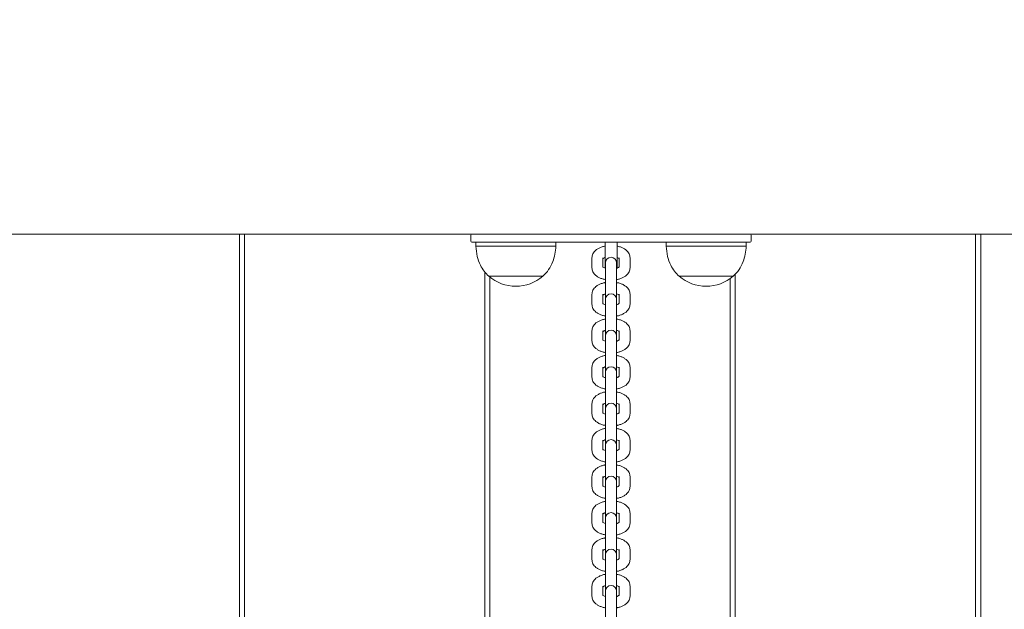
# Model space of a CAD drawing. Units: millimetres. Extents: x -180 to 1569, y 30 to 2024.
# Drawn here: x 806 to 855, y 728 to 757 of the extents above; entities that cross this region are included whole.
import ezdxf

# ---------------------------------------------------------------- set-up
doc = ezdxf.new("R2010")
doc.units = ezdxf.units.MM
doc.header["$LTSCALE"] = 70
doc.styles.add('SLDTEXTSTYLE0', font='TXT', dxfattribs={"width": 0.75})
doc.dimstyles.new('SLDDIMSTYLE0', dxfattribs={"dimtxt": 18.520833, "dimasz": 18.520833, "dimexe": 0, "dimexo": 0.0625, "dimgap": 4.630208, "dimtad": 2, "dimdec": 0, "dimrnd": 1e-09, "dimzin": 12, "dimdsep": 46, "dimtxsty": 'SLDTEXTSTYLE0', "dimsah": 1, "dimcen": 0.09, "dimadec": 0, "dimazin": 0, "dimtfac": 1, "dimtdec": 0, "dimtofl": 0, "dimtmove": 0, "dimatfit": 3, "dimfxl": 0, "dimtolj": 1, "dimtzin": 12, "dimarcsym": 0})

# ---------------------------------------------------------------- blocks, each defined once
blk = doc.blocks.new('*D4')
at = {"color": 7, "linetype": 'Continuous', "lineweight": 0, "ltscale": 70}
for p, q in [((1244.604, 1089.093), (1276.531, 1089.093)), ((1269.531, 201.8), (1269.531, 1089.093)), ((1244.811, 201.8), (1276.531, 201.8))]:
    blk.add_line(p, q, dxfattribs=at)
for points in [[(1269.531, 1089.093), (1266.682, 1070.572), (1272.381, 1070.572)], [(1269.531, 201.8), (1272.381, 220.321), (1266.682, 220.321)]]:
    blk.add_solid(points, dxfattribs=at)
at = {"color": 7, "linetype": 'Continuous', "lineweight": 0, "ltscale": 70, "insert": (1245.657, 624.931), "char_height": 18.5208, "attachment_point": 1, "rotation": 90, "style": 'SLDTEXTSTYLE0'}
blk.add_mtext('887', dxfattribs=at)

msp = doc.modelspace()

# ---------------------------------------------------------------- linework, layer by layer
at = {"color": 7, "linetype": 'Continuous', "lineweight": 0, "ltscale": 70}
for p, q in [((948.976, 746.418), (768.955, 746.418)), ((817.216, 746.418), (817.216, 709.918)), ((817.466, 709.918), (817.466, 746.418)), ((828.766, 746.068), (828.766, 746.368)), ((829.716, 746.018), (828.816, 746.018)), ((829.016, 746.018), (829.016, 745.818)), ((841.816, 746.018), (829.716, 746.018)), ((833.016, 745.818), (833.016, 746.018)), ((835.466, 746.018), (835.466, 744.718)), ((836.066, 744.718), (836.066, 746.018)), ((838.516, 746.018), (838.516, 745.818)), ((842.716, 746.018), (841.816, 746.018)), ((842.516, 745.818), (842.516, 746.018)), ((842.766, 746.368), (842.766, 746.068)), ((853.966, 746.418), (853.966, 709.918)), ((854.216, 709.918), (854.216, 746.418)), ((833.016, 745.818), (829.016, 745.818)), ((842.516, 745.818), (838.516, 745.818)), ((834.816, 745.238), (834.816, 744.738)), ((835.366, 744.777), (835.366, 745.238)), ((836.166, 745.238), (836.166, 744.782)), ((836.716, 744.738), (836.716, 745.238)), ((829.466, 744.535), (829.466, 709.918)), ((835.491, 744.989), (835.491, 744.899)), ((835.491, 744.899), (835.491, 744.399)), ((836.041, 744.899), (836.041, 744.989)), ((836.041, 744.399), (836.041, 744.899)), ((829.666, 744.318), (829.666, 744.317)), ((832.366, 744.318), (829.666, 744.318)), ((832.366, 744.317), (829.666, 744.317)), ((829.716, 709.918), (829.716, 744.276)), ((832.366, 744.317), (832.366, 744.318)), ((835.491, 744.399), (835.491, 743.168)), ((836.041, 743.168), (836.041, 744.399)), ((839.166, 744.318), (839.166, 744.317)), ((841.866, 744.318), (839.166, 744.318)), ((841.866, 744.317), (839.166, 744.317)), ((841.716, 744.2), (841.716, 709.918)), ((841.866, 744.317), (841.866, 744.318)), ((841.966, 709.918), (841.966, 744.433)), ((834.816, 743.417), (834.816, 742.918)), ((835.366, 742.957), (835.366, 743.417)), ((835.491, 743.168), (835.491, 743.078)), ((835.491, 743.078), (835.491, 742.578)), ((836.041, 743.078), (836.041, 743.168)), ((836.041, 742.578), (836.041, 743.078)), ((836.166, 743.417), (836.166, 742.962)), ((836.716, 742.918), (836.716, 743.417)), ((835.491, 742.578), (835.491, 741.348)), ((836.041, 741.348), (836.041, 742.578)), ((834.816, 741.597), (834.816, 741.097)), ((835.366, 741.136), (835.366, 741.597)), ((836.166, 741.597), (836.166, 741.141)), ((836.716, 741.097), (836.716, 741.597)), ((835.491, 741.348), (835.491, 741.257)), ((835.491, 741.257), (835.491, 740.758)), ((836.041, 741.257), (836.041, 741.348)), ((836.041, 740.758), (836.041, 741.257)), ((835.491, 740.758), (835.491, 739.527)), ((836.041, 739.527), (836.041, 740.758)), ((834.816, 739.776), (834.816, 739.276)), ((835.366, 739.315), (835.366, 739.776)), ((836.166, 739.776), (836.166, 739.32)), ((836.716, 739.276), (836.716, 739.776)), ((835.491, 739.527), (835.491, 739.437)), ((835.491, 739.437), (835.491, 738.937)), ((836.041, 739.437), (836.041, 739.527)), ((836.041, 738.937), (836.041, 739.437)), ((835.491, 738.937), (835.491, 737.706)), ((836.041, 737.706), (836.041, 738.937)), ((834.816, 737.955), (834.816, 737.456)), ((835.366, 737.495), (835.366, 737.955)), ((835.491, 737.706), (835.491, 737.616)), ((836.041, 737.616), (836.041, 737.706)), ((836.166, 737.955), (836.166, 737.5)), ((836.716, 737.456), (836.716, 737.955)), ((835.491, 737.616), (835.491, 737.116)), ((836.041, 737.116), (836.041, 737.616)), ((835.491, 737.116), (835.491, 735.886)), ((836.041, 735.886), (836.041, 737.116)), ((834.816, 736.135), (834.816, 735.635)), ((835.366, 735.674), (835.366, 736.135)), ((835.491, 735.886), (835.491, 735.795)), ((835.491, 735.795), (835.491, 735.296)), ((836.041, 735.795), (836.041, 735.886)), ((836.041, 735.296), (836.041, 735.795)), ((836.166, 736.135), (836.166, 735.679)), ((836.716, 735.635), (836.716, 736.135)), ((835.491, 735.296), (835.491, 734.065)), ((836.041, 734.065), (836.041, 735.296)), ((834.816, 734.314), (834.816, 733.814)), ((835.366, 733.853), (835.366, 734.314)), ((836.166, 734.314), (836.166, 733.858)), ((836.716, 733.814), (836.716, 734.314)), ((835.491, 734.065), (835.491, 733.975)), ((835.491, 733.975), (835.491, 733.475)), ((836.041, 733.975), (836.041, 734.065)), ((836.041, 733.475), (836.041, 733.975)), ((835.491, 733.475), (835.491, 732.244)), ((836.041, 732.244), (836.041, 733.475)), ((834.816, 732.493), (834.816, 731.994)), ((835.366, 732.033), (835.366, 732.493)), ((835.491, 732.244), (835.491, 732.154)), ((836.041, 732.154), (836.041, 732.244)), ((836.166, 732.493), (836.166, 732.038)), ((836.716, 731.994), (836.716, 732.493)), ((835.491, 732.154), (835.491, 731.654)), ((836.041, 731.654), (836.041, 732.154)), ((835.491, 731.654), (835.491, 730.423)), ((836.041, 730.423), (836.041, 731.654)), ((834.816, 730.673), (834.816, 730.173)), ((835.366, 730.212), (835.366, 730.673)), ((835.491, 730.423), (835.491, 730.333)), ((835.491, 730.333), (835.491, 729.834)), ((836.041, 730.333), (836.041, 730.423)), ((836.041, 729.834), (836.041, 730.333)), ((836.166, 730.673), (836.166, 730.217)), ((836.716, 730.173), (836.716, 730.673)), ((835.491, 729.834), (835.491, 728.603)), ((836.041, 728.603), (836.041, 729.834)), ((834.816, 728.852), (834.816, 728.352)), ((835.366, 728.391), (835.366, 728.852)), ((836.166, 728.852), (836.166, 728.396)), ((836.716, 728.352), (836.716, 728.852)), ((835.491, 728.603), (835.491, 728.513)), ((835.491, 728.513), (835.491, 728.013)), ((836.041, 728.513), (836.041, 728.603)), ((836.041, 728.013), (836.041, 728.513)), ((835.491, 728.013), (835.491, 726.782)), ((836.041, 726.782), (836.041, 728.013))]:
    msp.add_line(p, q, dxfattribs=at)
at = {"color": 7, "linetype": 'Continuous', "lineweight": 0, "ltscale": 4900}
for centre, radius, start, end in [((828.816, 746.368), 0.05, 90, 180), ((828.816, 746.068), 0.05, 180, 270), ((842.716, 746.368), 0.05, 0, 90), ((842.716, 746.068), 0.05, 270, 0), ((835.766, 744.989), 0.275, 0, 180), ((831.016, 745.89), 2.073, 229.3537, 270), ((831.016, 745.89), 2.073, 270, 310.6463), ((840.516, 745.89), 2.073, 229.3537, 270), ((840.516, 745.89), 2.073, 270, 310.6463), ((835.766, 743.168), 0.275, 0, 180), ((835.766, 741.348), 0.275, 0, 180), ((835.766, 739.527), 0.275, 0, 180), ((835.766, 737.706), 0.275, 0, 180), ((835.766, 735.886), 0.275, 0, 180), ((835.766, 734.065), 0.275, 0, 180), ((835.766, 732.244), 0.275, 0, 180), ((835.766, 730.423), 0.275, 0, 180), ((835.766, 728.603), 0.275, 0, 180)]:
    msp.add_arc(centre, radius, start, end, dxfattribs=at)
at = {"color": 7, "linetype": 'Continuous', "lineweight": 0, "ltscale": 70}
for points, knots in [([(829.016, 745.818), (829.034, 745.647), (829.068, 745.32), (829.22, 744.899), (829.42, 744.564), (829.584, 744.4), (829.666, 744.318)], [0, 0, 0, 0, 0.307469, 0.586431, 0.794258, 1, 1, 1, 1]), ([(832.366, 744.318), (832.468, 744.424), (832.675, 744.638), (832.863, 745.023), (832.977, 745.42), (833.002, 745.682), (833.016, 745.818)], [0, 0, 0, 0, 0.261669, 0.530074, 0.755481, 1, 1, 1, 1]), ([(835.466, 745.82), (835.457, 745.819), (835.391, 745.809), (835.277, 745.773), (835.134, 745.711), (835.016, 745.632), (834.924, 745.542), (834.859, 745.441), (834.822, 745.338), (834.818, 745.269), (834.816, 745.238)], [0, 0, 0, 0, 0.025421, 0.18525, 0.349672, 0.501874, 0.642829, 0.773396, 0.898115, 1, 1, 1, 1]), ([(836.716, 745.238), (836.713, 745.271), (836.709, 745.343), (836.669, 745.447), (836.605, 745.544), (836.517, 745.63), (836.406, 745.706), (836.27, 745.767), (836.153, 745.805), (836.081, 745.817), (836.066, 745.82)], [0, 0, 0, 0, 0.109129, 0.235306, 0.361946, 0.495294, 0.63987, 0.795431, 0.955187, 1, 1, 1, 1]), ([(838.516, 745.818), (838.534, 745.647), (838.568, 745.32), (838.72, 744.899), (838.92, 744.564), (839.084, 744.4), (839.166, 744.318)], [0, 0, 0, 0, 0.307469, 0.586431, 0.794258, 1, 1, 1, 1]), ([(841.866, 744.318), (841.968, 744.424), (842.175, 744.638), (842.363, 745.023), (842.477, 745.42), (842.502, 745.682), (842.516, 745.818)], [0, 0, 0, 0, 0.261669, 0.530074, 0.755481, 1, 1, 1, 1]), ([(835.356, 745.194), (835.355, 745.194), (835.355, 745.193), (835.38, 745.214), (835.419, 745.237), (835.455, 745.248), (835.466, 745.252)], [0, 0, 0, 0, 0.205116, 0.531117, 0.863845, 1, 1, 1, 1]), ([(836.066, 745.252), (836.087, 745.244), (836.132, 745.227), (836.171, 745.199), (836.176, 745.194), (836.178, 745.191)], [0, 0, 0, 0, 0.303603, 0.657691, 1, 1, 1, 1]), ([(834.816, 744.738), (834.818, 744.705), (834.823, 744.633), (834.862, 744.529), (834.927, 744.432), (835.014, 744.346), (835.125, 744.271), (835.261, 744.209), (835.386, 744.169), (835.466, 744.156), (835.491, 744.153)], [0, 0, 0, 0, 0.106592, 0.2298367, 0.3535327, 0.4837812, 0.6249966, 0.7769418, 0.9329851, 1, 1, 1, 1]), ([(835.491, 744.716), (835.487, 744.717), (835.451, 744.725), (835.404, 744.748), (835.359, 744.778), (835.355, 744.783), (835.354, 744.785)], [0, 0, 0, 0, 0.042998, 0.375202, 0.692885, 1, 1, 1, 1]), ([(836.176, 744.783), (836.176, 744.783), (836.176, 744.783), (836.151, 744.762), (836.105, 744.737), (836.06, 744.722), (836.041, 744.716)], [0, 0, 0, 0, 0.184249, 0.477085, 0.775963, 1, 1, 1, 1]), ([(836.041, 744.152), (836.058, 744.155), (836.132, 744.166), (836.254, 744.203), (836.397, 744.265), (836.515, 744.344), (836.607, 744.434), (836.672, 744.535), (836.709, 744.638), (836.714, 744.707), (836.716, 744.738)], [0, 0, 0, 0, 0.0479285, 0.204066, 0.3646912, 0.5133776, 0.6510776, 0.7786298, 0.9004684, 1, 1, 1, 1]), ([(835.491, 744.003), (835.473, 744.001), (835.399, 743.99), (835.277, 743.952), (835.134, 743.891), (835.016, 743.812), (834.924, 743.722), (834.859, 743.621), (834.822, 743.518), (834.818, 743.448), (834.816, 743.417)], [0, 0, 0, 0, 0.047929, 0.204066, 0.364691, 0.513378, 0.651078, 0.77863, 0.900468, 1, 1, 1, 1]), ([(836.716, 743.417), (836.713, 743.451), (836.709, 743.522), (836.669, 743.626), (836.605, 743.724), (836.517, 743.81), (836.406, 743.885), (836.27, 743.947), (836.145, 743.987), (836.065, 743.999), (836.041, 744.003)], [0, 0, 0, 0, 0.106592, 0.229837, 0.353533, 0.483781, 0.624997, 0.776942, 0.932985, 1, 1, 1, 1]), ([(835.356, 743.373), (835.355, 743.373), (835.355, 743.373), (835.38, 743.394), (835.426, 743.419), (835.471, 743.434), (835.491, 743.44)], [0, 0, 0, 0, 0.1842489, 0.4770847, 0.7759633, 1, 1, 1, 1]), ([(836.041, 743.44), (836.045, 743.439), (836.08, 743.43), (836.127, 743.407), (836.172, 743.378), (836.176, 743.373), (836.178, 743.371)], [0, 0, 0, 0, 0.042998, 0.375202, 0.692885, 1, 1, 1, 1]), ([(834.816, 742.918), (834.818, 742.884), (834.823, 742.813), (834.862, 742.709), (834.927, 742.611), (835.014, 742.525), (835.125, 742.45), (835.261, 742.388), (835.386, 742.348), (835.466, 742.336), (835.491, 742.332)], [0, 0, 0, 0, 0.106592, 0.2298367, 0.3535327, 0.4837812, 0.6249966, 0.7769418, 0.9329851, 1, 1, 1, 1]), ([(835.491, 742.895), (835.487, 742.896), (835.451, 742.905), (835.404, 742.928), (835.359, 742.957), (835.355, 742.962), (835.354, 742.964)], [0, 0, 0, 0, 0.042998, 0.375202, 0.692885, 1, 1, 1, 1]), ([(836.176, 742.962), (836.176, 742.962), (836.176, 742.962), (836.151, 742.941), (836.105, 742.916), (836.06, 742.901), (836.041, 742.895)], [0, 0, 0, 0, 0.184249, 0.477085, 0.775963, 1, 1, 1, 1]), ([(836.041, 742.332), (836.058, 742.334), (836.132, 742.345), (836.254, 742.383), (836.397, 742.445), (836.515, 742.523), (836.607, 742.613), (836.672, 742.714), (836.709, 742.817), (836.714, 742.887), (836.716, 742.918)], [0, 0, 0, 0, 0.047929, 0.204066, 0.364691, 0.513378, 0.651078, 0.77863, 0.900468, 1, 1, 1, 1]), ([(835.491, 742.183), (835.473, 742.18), (835.399, 742.17), (835.277, 742.132), (835.134, 742.07), (835.016, 741.991), (834.924, 741.901), (834.859, 741.8), (834.822, 741.697), (834.818, 741.628), (834.816, 741.597)], [0, 0, 0, 0, 0.047929, 0.204066, 0.364691, 0.513378, 0.651078, 0.77863, 0.900468, 1, 1, 1, 1]), ([(836.716, 741.597), (836.713, 741.63), (836.709, 741.702), (836.669, 741.806), (836.605, 741.903), (836.517, 741.989), (836.406, 742.064), (836.27, 742.126), (836.145, 742.166), (836.065, 742.179), (836.041, 742.182)], [0, 0, 0, 0, 0.106592, 0.229837, 0.353533, 0.483781, 0.624997, 0.776942, 0.932985, 1, 1, 1, 1]), ([(835.356, 741.552), (835.355, 741.552), (835.355, 741.552), (835.38, 741.573), (835.426, 741.598), (835.471, 741.613), (835.491, 741.619)], [0, 0, 0, 0, 0.184249, 0.477085, 0.775963, 1, 1, 1, 1]), ([(836.041, 741.619), (836.045, 741.618), (836.08, 741.61), (836.127, 741.587), (836.172, 741.557), (836.176, 741.552), (836.178, 741.55)], [0, 0, 0, 0, 0.042998, 0.375202, 0.692885, 1, 1, 1, 1]), ([(834.816, 741.097), (834.818, 741.064), (834.823, 740.992), (834.862, 740.888), (834.927, 740.791), (835.014, 740.705), (835.125, 740.629), (835.261, 740.568), (835.386, 740.528), (835.466, 740.515), (835.491, 740.511)], [0, 0, 0, 0, 0.106592, 0.2298367, 0.3535327, 0.4837812, 0.6249966, 0.7769418, 0.9329851, 1, 1, 1, 1]), ([(835.491, 741.074), (835.487, 741.075), (835.451, 741.084), (835.404, 741.107), (835.359, 741.136), (835.355, 741.141), (835.354, 741.144)], [0, 0, 0, 0, 0.042998, 0.375202, 0.692885, 1, 1, 1, 1]), ([(836.176, 741.141), (836.176, 741.142), (836.176, 741.142), (836.151, 741.121), (836.105, 741.095), (836.06, 741.081), (836.041, 741.075)], [0, 0, 0, 0, 0.184249, 0.477085, 0.775963, 1, 1, 1, 1]), ([(836.041, 740.511), (836.058, 740.513), (836.132, 740.524), (836.254, 740.562), (836.397, 740.624), (836.515, 740.703), (836.607, 740.793), (836.672, 740.894), (836.709, 740.997), (836.714, 741.066), (836.716, 741.097)], [0, 0, 0, 0, 0.047929, 0.204066, 0.364691, 0.513378, 0.651078, 0.77863, 0.900468, 1, 1, 1, 1]), ([(835.491, 740.362), (835.473, 740.36), (835.399, 740.349), (835.277, 740.311), (835.134, 740.249), (835.016, 740.17), (834.924, 740.08), (834.859, 739.979), (834.822, 739.876), (834.818, 739.807), (834.816, 739.776)], [0, 0, 0, 0, 0.047929, 0.204066, 0.364691, 0.513378, 0.651078, 0.77863, 0.900468, 1, 1, 1, 1]), ([(836.716, 739.776), (836.713, 739.809), (836.709, 739.881), (836.669, 739.985), (836.605, 740.082), (836.517, 740.168), (836.406, 740.244), (836.27, 740.305), (836.145, 740.345), (836.065, 740.358), (836.041, 740.362)], [0, 0, 0, 0, 0.106592, 0.229837, 0.353533, 0.483781, 0.624997, 0.776942, 0.932985, 1, 1, 1, 1]), ([(835.356, 739.732), (835.355, 739.731), (835.355, 739.731), (835.38, 739.752), (835.426, 739.778), (835.471, 739.792), (835.491, 739.798)], [0, 0, 0, 0, 0.184249, 0.477085, 0.775963, 1, 1, 1, 1]), ([(836.041, 739.799), (836.045, 739.798), (836.08, 739.789), (836.127, 739.766), (836.172, 739.737), (836.176, 739.732), (836.178, 739.729)], [0, 0, 0, 0, 0.042998, 0.375202, 0.692885, 1, 1, 1, 1]), ([(834.816, 739.276), (834.818, 739.243), (834.823, 739.171), (834.862, 739.067), (834.927, 738.97), (835.014, 738.884), (835.125, 738.809), (835.261, 738.747), (835.386, 738.707), (835.466, 738.694), (835.491, 738.691)], [0, 0, 0, 0, 0.106592, 0.2298367, 0.3535327, 0.4837812, 0.6249966, 0.7769418, 0.9329851, 1, 1, 1, 1]), ([(835.491, 739.254), (835.487, 739.255), (835.451, 739.263), (835.404, 739.286), (835.359, 739.316), (835.355, 739.321), (835.354, 739.323)], [0, 0, 0, 0, 0.042998, 0.375202, 0.692885, 1, 1, 1, 1]), ([(836.176, 739.321), (836.176, 739.321), (836.176, 739.321), (836.151, 739.3), (836.105, 739.275), (836.06, 739.26), (836.041, 739.254)], [0, 0, 0, 0, 0.1842489, 0.4770847, 0.7759633, 1, 1, 1, 1]), ([(836.041, 738.69), (836.058, 738.693), (836.132, 738.703), (836.254, 738.741), (836.397, 738.803), (836.515, 738.882), (836.607, 738.972), (836.672, 739.073), (836.709, 739.176), (836.714, 739.245), (836.716, 739.276)], [0, 0, 0, 0, 0.0479285, 0.204066, 0.3646912, 0.5133776, 0.6510776, 0.7786298, 0.9004684, 1, 1, 1, 1]), ([(835.491, 738.541), (835.473, 738.539), (835.399, 738.528), (835.277, 738.49), (835.134, 738.428), (835.016, 738.35), (834.924, 738.26), (834.859, 738.159), (834.822, 738.056), (834.818, 737.986), (834.816, 737.955)], [0, 0, 0, 0, 0.047929, 0.204066, 0.364691, 0.513378, 0.651078, 0.77863, 0.900468, 1, 1, 1, 1]), ([(836.716, 737.955), (836.713, 737.989), (836.709, 738.06), (836.669, 738.164), (836.605, 738.262), (836.517, 738.348), (836.406, 738.423), (836.27, 738.485), (836.145, 738.525), (836.065, 738.537), (836.041, 738.541)], [0, 0, 0, 0, 0.106592, 0.229837, 0.353533, 0.483781, 0.624997, 0.776942, 0.932985, 1, 1, 1, 1]), ([(835.356, 737.911), (835.355, 737.911), (835.355, 737.911), (835.38, 737.932), (835.426, 737.957), (835.471, 737.972), (835.491, 737.978)], [0, 0, 0, 0, 0.184249, 0.477085, 0.775963, 1, 1, 1, 1]), ([(836.041, 737.978), (836.045, 737.977), (836.08, 737.968), (836.127, 737.945), (836.172, 737.916), (836.176, 737.911), (836.178, 737.909)], [0, 0, 0, 0, 0.042998, 0.375202, 0.692885, 1, 1, 1, 1]), ([(834.816, 737.456), (834.818, 737.422), (834.823, 737.351), (834.862, 737.247), (834.927, 737.149), (835.014, 737.063), (835.125, 736.988), (835.261, 736.926), (835.386, 736.886), (835.466, 736.874), (835.491, 736.87)], [0, 0, 0, 0, 0.106592, 0.2298367, 0.3535327, 0.4837812, 0.6249966, 0.7769418, 0.9329851, 1, 1, 1, 1]), ([(835.491, 737.433), (835.487, 737.434), (835.451, 737.443), (835.404, 737.466), (835.359, 737.495), (835.355, 737.5), (835.354, 737.502)], [0, 0, 0, 0, 0.042998, 0.375202, 0.692885, 1, 1, 1, 1]), ([(836.176, 737.5), (836.176, 737.5), (836.176, 737.5), (836.151, 737.479), (836.105, 737.454), (836.06, 737.439), (836.041, 737.433)], [0, 0, 0, 0, 0.184249, 0.477085, 0.775963, 1, 1, 1, 1]), ([(836.041, 736.87), (836.058, 736.872), (836.132, 736.883), (836.254, 736.921), (836.397, 736.982), (836.515, 737.061), (836.607, 737.151), (836.672, 737.252), (836.709, 737.355), (836.714, 737.425), (836.716, 737.456)], [0, 0, 0, 0, 0.047929, 0.204066, 0.364691, 0.513378, 0.651078, 0.77863, 0.900468, 1, 1, 1, 1]), ([(835.491, 736.721), (835.473, 736.718), (835.399, 736.708), (835.277, 736.67), (835.134, 736.608), (835.016, 736.529), (834.924, 736.439), (834.859, 736.338), (834.822, 736.235), (834.818, 736.166), (834.816, 736.135)], [0, 0, 0, 0, 0.047929, 0.204066, 0.364691, 0.513378, 0.651078, 0.77863, 0.900468, 1, 1, 1, 1]), ([(836.716, 736.135), (836.713, 736.168), (836.709, 736.24), (836.669, 736.344), (836.605, 736.441), (836.517, 736.527), (836.406, 736.602), (836.27, 736.664), (836.145, 736.704), (836.065, 736.717), (836.041, 736.72)], [0, 0, 0, 0, 0.106592, 0.229837, 0.353533, 0.483781, 0.624997, 0.776942, 0.932985, 1, 1, 1, 1]), ([(835.356, 736.09), (835.355, 736.09), (835.355, 736.09), (835.38, 736.111), (835.426, 736.136), (835.471, 736.151), (835.491, 736.157)], [0, 0, 0, 0, 0.184249, 0.477085, 0.775963, 1, 1, 1, 1]), ([(836.041, 736.157), (836.045, 736.156), (836.08, 736.148), (836.127, 736.125), (836.172, 736.095), (836.176, 736.09), (836.178, 736.088)], [0, 0, 0, 0, 0.042998, 0.375202, 0.692885, 1, 1, 1, 1]), ([(835.491, 735.612), (835.487, 735.613), (835.451, 735.622), (835.404, 735.645), (835.359, 735.674), (835.355, 735.679), (835.354, 735.682)], [0, 0, 0, 0, 0.042998, 0.375202, 0.692885, 1, 1, 1, 1]), ([(836.176, 735.679), (836.176, 735.679), (836.176, 735.68), (836.151, 735.659), (836.105, 735.633), (836.06, 735.619), (836.041, 735.613)], [0, 0, 0, 0, 0.184249, 0.477085, 0.775963, 1, 1, 1, 1]), ([(834.816, 735.635), (834.818, 735.602), (834.823, 735.53), (834.862, 735.426), (834.927, 735.329), (835.014, 735.243), (835.125, 735.167), (835.261, 735.106), (835.386, 735.066), (835.466, 735.053), (835.491, 735.049)], [0, 0, 0, 0, 0.106592, 0.229837, 0.353533, 0.483781, 0.624997, 0.776942, 0.932985, 1, 1, 1, 1]), ([(836.041, 735.049), (836.058, 735.051), (836.132, 735.062), (836.254, 735.1), (836.397, 735.162), (836.515, 735.241), (836.607, 735.331), (836.672, 735.432), (836.709, 735.535), (836.714, 735.604), (836.716, 735.635)], [0, 0, 0, 0, 0.047929, 0.204066, 0.364691, 0.513378, 0.651078, 0.77863, 0.900468, 1, 1, 1, 1]), ([(835.491, 734.9), (835.473, 734.898), (835.399, 734.887), (835.277, 734.849), (835.134, 734.787), (835.016, 734.708), (834.924, 734.618), (834.859, 734.517), (834.822, 734.414), (834.818, 734.345), (834.816, 734.314)], [0, 0, 0, 0, 0.047929, 0.204066, 0.364691, 0.513378, 0.651078, 0.77863, 0.900468, 1, 1, 1, 1]), ([(836.716, 734.314), (836.713, 734.347), (836.709, 734.419), (836.669, 734.523), (836.605, 734.62), (836.517, 734.706), (836.406, 734.782), (836.27, 734.843), (836.145, 734.883), (836.065, 734.896), (836.041, 734.9)], [0, 0, 0, 0, 0.106592, 0.229837, 0.353533, 0.483781, 0.624997, 0.776942, 0.932985, 1, 1, 1, 1]), ([(835.356, 734.27), (835.355, 734.269), (835.355, 734.269), (835.38, 734.29), (835.426, 734.316), (835.471, 734.33), (835.491, 734.336)], [0, 0, 0, 0, 0.184249, 0.477085, 0.775963, 1, 1, 1, 1]), ([(836.041, 734.337), (836.045, 734.336), (836.08, 734.327), (836.127, 734.304), (836.172, 734.275), (836.176, 734.27), (836.178, 734.267)], [0, 0, 0, 0, 0.042998, 0.375202, 0.692885, 1, 1, 1, 1]), ([(834.816, 733.814), (834.818, 733.781), (834.823, 733.709), (834.862, 733.605), (834.927, 733.508), (835.014, 733.422), (835.125, 733.347), (835.261, 733.285), (835.386, 733.245), (835.466, 733.232), (835.491, 733.229)], [0, 0, 0, 0, 0.106592, 0.229837, 0.353533, 0.483781, 0.624997, 0.776942, 0.932985, 1, 1, 1, 1]), ([(835.491, 733.792), (835.487, 733.793), (835.451, 733.801), (835.404, 733.824), (835.359, 733.853), (835.355, 733.859), (835.354, 733.861)], [0, 0, 0, 0, 0.042998, 0.375202, 0.692885, 1, 1, 1, 1]), ([(836.176, 733.859), (836.176, 733.859), (836.176, 733.859), (836.151, 733.838), (836.105, 733.813), (836.06, 733.798), (836.041, 733.792)], [0, 0, 0, 0, 0.184249, 0.477085, 0.775963, 1, 1, 1, 1]), ([(836.041, 733.228), (836.058, 733.231), (836.132, 733.241), (836.254, 733.279), (836.397, 733.341), (836.515, 733.42), (836.607, 733.51), (836.672, 733.611), (836.709, 733.714), (836.714, 733.783), (836.716, 733.814)], [0, 0, 0, 0, 0.047929, 0.204066, 0.364691, 0.513378, 0.651078, 0.77863, 0.900468, 1, 1, 1, 1]), ([(835.491, 733.079), (835.473, 733.077), (835.399, 733.066), (835.277, 733.028), (835.134, 732.966), (835.016, 732.888), (834.924, 732.798), (834.859, 732.697), (834.822, 732.594), (834.818, 732.524), (834.816, 732.493)], [0, 0, 0, 0, 0.047929, 0.204066, 0.364691, 0.513378, 0.651078, 0.77863, 0.900468, 1, 1, 1, 1]), ([(836.716, 732.493), (836.713, 732.527), (836.709, 732.598), (836.669, 732.702), (836.605, 732.8), (836.517, 732.886), (836.406, 732.961), (836.27, 733.023), (836.145, 733.063), (836.065, 733.075), (836.041, 733.079)], [0, 0, 0, 0, 0.106592, 0.229837, 0.353533, 0.483781, 0.624997, 0.776942, 0.932985, 1, 1, 1, 1]), ([(835.356, 732.449), (835.355, 732.449), (835.355, 732.448), (835.38, 732.47), (835.426, 732.495), (835.471, 732.51), (835.491, 732.516)], [0, 0, 0, 0, 0.184249, 0.477085, 0.775963, 1, 1, 1, 1]), ([(836.041, 732.516), (836.045, 732.515), (836.08, 732.506), (836.127, 732.483), (836.172, 732.454), (836.176, 732.449), (836.178, 732.447)], [0, 0, 0, 0, 0.042998, 0.375202, 0.692885, 1, 1, 1, 1]), ([(834.816, 731.994), (834.818, 731.96), (834.823, 731.889), (834.862, 731.785), (834.927, 731.687), (835.014, 731.601), (835.125, 731.526), (835.261, 731.464), (835.386, 731.424), (835.466, 731.412), (835.491, 731.408)], [0, 0, 0, 0, 0.106592, 0.229837, 0.353533, 0.483781, 0.624997, 0.776942, 0.932985, 1, 1, 1, 1]), ([(835.491, 731.971), (835.487, 731.972), (835.451, 731.981), (835.404, 732.004), (835.359, 732.033), (835.355, 732.038), (835.354, 732.04)], [0, 0, 0, 0, 0.0429984, 0.3752022, 0.6928851, 1, 1, 1, 1]), ([(836.176, 732.038), (836.176, 732.038), (836.176, 732.038), (836.151, 732.017), (836.105, 731.992), (836.06, 731.977), (836.041, 731.971)], [0, 0, 0, 0, 0.184249, 0.477085, 0.775963, 1, 1, 1, 1]), ([(836.041, 731.408), (836.058, 731.41), (836.132, 731.421), (836.254, 731.459), (836.397, 731.52), (836.515, 731.599), (836.607, 731.689), (836.672, 731.79), (836.709, 731.893), (836.714, 731.963), (836.716, 731.994)], [0, 0, 0, 0, 0.0479285, 0.204066, 0.3646912, 0.5133776, 0.6510776, 0.7786298, 0.9004684, 1, 1, 1, 1]), ([(835.491, 731.259), (835.473, 731.256), (835.399, 731.245), (835.277, 731.208), (835.134, 731.146), (835.016, 731.067), (834.924, 730.977), (834.859, 730.876), (834.822, 730.773), (834.818, 730.704), (834.816, 730.673)], [0, 0, 0, 0, 0.047929, 0.204066, 0.364691, 0.513378, 0.651078, 0.77863, 0.900468, 1, 1, 1, 1]), ([(836.716, 730.673), (836.713, 730.706), (836.709, 730.778), (836.669, 730.882), (836.605, 730.979), (836.517, 731.065), (836.406, 731.14), (836.27, 731.202), (836.145, 731.242), (836.065, 731.255), (836.041, 731.258)], [0, 0, 0, 0, 0.106592, 0.229837, 0.353533, 0.483781, 0.624997, 0.776942, 0.932985, 1, 1, 1, 1]), ([(835.356, 730.628), (835.355, 730.628), (835.355, 730.628), (835.38, 730.649), (835.426, 730.674), (835.471, 730.689), (835.491, 730.695)], [0, 0, 0, 0, 0.184249, 0.477085, 0.775963, 1, 1, 1, 1]), ([(836.041, 730.695), (836.045, 730.694), (836.08, 730.685), (836.127, 730.663), (836.172, 730.633), (836.176, 730.628), (836.178, 730.626)], [0, 0, 0, 0, 0.042998, 0.375202, 0.692885, 1, 1, 1, 1]), ([(834.816, 730.173), (834.818, 730.14), (834.823, 730.068), (834.862, 729.964), (834.927, 729.866), (835.014, 729.781), (835.125, 729.705), (835.261, 729.644), (835.386, 729.603), (835.466, 729.591), (835.491, 729.587)], [0, 0, 0, 0, 0.106592, 0.229837, 0.353533, 0.483781, 0.624997, 0.776942, 0.932985, 1, 1, 1, 1]), ([(835.491, 730.15), (835.487, 730.151), (835.451, 730.16), (835.404, 730.183), (835.359, 730.212), (835.355, 730.217), (835.354, 730.22)], [0, 0, 0, 0, 0.0429984, 0.3752022, 0.6928851, 1, 1, 1, 1]), ([(836.176, 730.217), (836.176, 730.217), (836.176, 730.218), (836.151, 730.197), (836.105, 730.171), (836.06, 730.157), (836.041, 730.151)], [0, 0, 0, 0, 0.184249, 0.477085, 0.775963, 1, 1, 1, 1]), ([(836.041, 729.587), (836.058, 729.589), (836.132, 729.6), (836.254, 729.638), (836.397, 729.7), (836.515, 729.779), (836.607, 729.869), (836.672, 729.97), (836.709, 730.073), (836.714, 730.142), (836.716, 730.173)], [0, 0, 0, 0, 0.0479285, 0.204066, 0.3646912, 0.5133776, 0.6510776, 0.7786298, 0.9004684, 1, 1, 1, 1]), ([(835.491, 729.438), (835.473, 729.436), (835.399, 729.425), (835.277, 729.387), (835.134, 729.325), (835.016, 729.246), (834.924, 729.156), (834.859, 729.055), (834.822, 728.952), (834.818, 728.883), (834.816, 728.852)], [0, 0, 0, 0, 0.047929, 0.204066, 0.364691, 0.513378, 0.651078, 0.77863, 0.900468, 1, 1, 1, 1]), ([(836.716, 728.852), (836.713, 728.885), (836.709, 728.957), (836.669, 729.061), (836.605, 729.158), (836.517, 729.244), (836.406, 729.32), (836.27, 729.381), (836.145, 729.421), (836.065, 729.434), (836.041, 729.438)], [0, 0, 0, 0, 0.106592, 0.229837, 0.353533, 0.483781, 0.624997, 0.776942, 0.932985, 1, 1, 1, 1]), ([(835.356, 728.808), (835.355, 728.807), (835.355, 728.807), (835.38, 728.828), (835.426, 728.854), (835.471, 728.868), (835.491, 728.874)], [0, 0, 0, 0, 0.184249, 0.477085, 0.775963, 1, 1, 1, 1]), ([(836.041, 728.875), (836.045, 728.874), (836.08, 728.865), (836.127, 728.842), (836.172, 728.813), (836.176, 728.808), (836.178, 728.805)], [0, 0, 0, 0, 0.042998, 0.375202, 0.692885, 1, 1, 1, 1]), ([(834.816, 728.352), (834.818, 728.319), (834.823, 728.247), (834.862, 728.143), (834.927, 728.046), (835.014, 727.96), (835.125, 727.885), (835.261, 727.823), (835.386, 727.783), (835.466, 727.77), (835.491, 727.766)], [0, 0, 0, 0, 0.106592, 0.229837, 0.353533, 0.483781, 0.624997, 0.776942, 0.932985, 1, 1, 1, 1]), ([(835.491, 728.329), (835.487, 728.331), (835.451, 728.339), (835.404, 728.362), (835.359, 728.391), (835.355, 728.397), (835.354, 728.399)], [0, 0, 0, 0, 0.0429984, 0.3752022, 0.6928851, 1, 1, 1, 1]), ([(836.176, 728.397), (836.176, 728.397), (836.176, 728.397), (836.151, 728.376), (836.105, 728.35), (836.06, 728.336), (836.041, 728.33)], [0, 0, 0, 0, 0.184249, 0.477085, 0.775963, 1, 1, 1, 1]), ([(836.041, 727.766), (836.058, 727.769), (836.132, 727.779), (836.254, 727.817), (836.397, 727.879), (836.515, 727.958), (836.607, 728.048), (836.672, 728.149), (836.709, 728.252), (836.714, 728.321), (836.716, 728.352)], [0, 0, 0, 0, 0.0479285, 0.204066, 0.3646912, 0.5133776, 0.6510776, 0.7786298, 0.9004684, 1, 1, 1, 1])]:
    msp.add_open_spline(points, degree=3, knots=knots, dxfattribs=at)

# ---------------------------------------------------------------- dimensions: what is measured, and where the dimension line sits
dim = msp.add_linear_dim(base=(1269.531, 1089.093), p1=(1025.811, 201.8), p2=(748.105, 1089.093), angle=90, dimstyle='SLDDIMSTYLE0', dxfattribs=at)
dim.commit()
dim.dimension.update_dxf_attribs({"geometry": '*D4', "text_midpoint": (1269.531, 645.446), "dimtype": 160})

doc.saveas('drawing.dxf')
